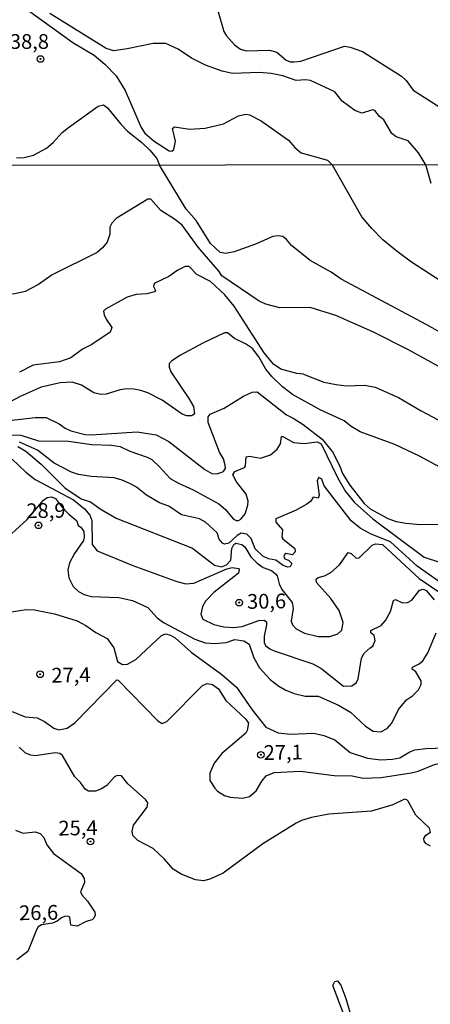
# Model space of a CAD drawing. Extents: x 180702 to 183120, y 1677049 to 1679827.
# Drawn here: x 182914 to 182984, y 1677466 to 1677633 of the extents above; entities that cross this region are included whole.
import ezdxf
from ezdxf.enums import TextEntityAlignment as Align

# ---------------------------------------------------------------- set-up
doc = ezdxf.new("R2010")
doc.units = 0
doc.header["$MEASUREMENT"] = 0
doc.layers.get('0').update_dxf_attribs({"linetype": 'CONTINUOUS'})
for name, color, linetype in [('IMAGEM', 7, 'CONTINUOUS'), ('V-CURVA_DE_NIVEL', 4, 'CONTINUOUS'), ('V-CURVA_MESTRA', 1, 'CONTINUOUS'), ('V-PONTO_DE_APARELHO', 4, 'CONTINUOUS'), ('V-TEXTO_DE_ALTIMETRIA', 31, 'CONTINUOUS'), ('X-LIMITE_1000', 7, 'CONTINUOUS')]:
    doc.layers.add(name, color=color, linetype=linetype)
picture_1 = doc.add_image_def('image1.jpg', size_in_pixel=(4028, 4627))

# ---------------------------------------------------------------- blocks, each defined once
blk = doc.blocks.new('805')
at = {"color": 0, "linetype": 'ByBlock', "lineweight": -2}
for radius in [0.562, 0.0806]:
    blk.add_circle((0, 0), radius, dxfattribs=at)

msp = doc.modelspace()

# ---------------------------------------------------------------- linework, layer by layer
at = {"layer": 'V-CURVA_DE_NIVEL'}
for points in [[(182914.54, 1677635.08), (182923.25, 1677628.83), (182926.9, 1677626.67), (182928.7, 1677625.15), (182930.6, 1677623.15), (182932.13, 1677620.7), (182934.85, 1677614.38), (182935.46, 1677613.42), (182937.05, 1677612.06), (182939.57, 1677610.46), (182940.06, 1677610.38), (182940.39, 1677610.66)], [(182947.81, 1677634.39), (182948.86, 1677630.7), (182949.32, 1677629.94), (182950.68, 1677628.4), (182951.7, 1677627.69), (182952.63, 1677627.4), (182956.61, 1677627.54), (182957.83, 1677627.15), (182959.44, 1677625.82), (182960.09, 1677625.55), (182960.76, 1677625.53), (182961.9, 1677625.67), (182969.31, 1677628.19), (182970.31, 1677628.05), (182972.36, 1677627.31), (182979, 1677623.13), (182979.77, 1677622.39), (182980.98, 1677620.76), (182988, 1677616.29)], [(182913.7, 1677609.27), (182915.01, 1677609.29), (182916.61, 1677609.73), (182918.79, 1677610.91), (182919.92, 1677611.86), (182921.45, 1677613.54), (182922.54, 1677614.41), (182927.57, 1677618.01), (182928.46, 1677618.22), (182929.15, 1677617.75), (182931.37, 1677614.98), (182932.55, 1677613.76), (182934.97, 1677611.87), (182936.32, 1677610.55), (182937.48, 1677609.13), (182937.95, 1677608.01)], [(182945.69, 1677614.28), (182948.82, 1677615.04), (182951.33, 1677616.37), (182952.57, 1677616.68), (182953.24, 1677616.57), (182955.19, 1677615.54), (182959.83, 1677612.24), (182960.88, 1677611.01), (182961.97, 1677610.12), (182966.44, 1677608.85), (182967.26, 1677608.02)], [(182940.39, 1677610.66), (182940.66, 1677612.1), (182940.18, 1677614.23), (182940.52, 1677614.53), (182943.02, 1677614.09), (182945.69, 1677614.28)], [(182928.3, 1677593.98), (182927.38, 1677593.21), (182919.76, 1677589.43), (182917.44, 1677587.78), (182915.2, 1677586.59), (182913.43, 1677586.2), (182912.01, 1677586.13), (182910.45, 1677586.55), (182908.67, 1677587.39), (182905.46, 1677589.35), (182902.98, 1677591.15), (182897.67, 1677593.67), (182894.37, 1677595.61), (182891.5, 1677597.81), (182887.69, 1677601.11), (182883.87, 1677603.74), (182881.03, 1677606.14), (182878.46, 1677607.88)], [(182993.02, 1677575.43), (182983.27, 1677580.93), (182968.73, 1677588.67), (182967.04, 1677589.86), (182963.49, 1677591.86), (182960.33, 1677594.38), (182959.51, 1677595.39), (182958.85, 1677595.91), (182958.1, 1677596.05), (182957.19, 1677595.89), (182954.22, 1677594.62), (182950.6, 1677593.32), (182949.13, 1677593.01), (182948.25, 1677593.18), (182946.58, 1677594.75), (182944.15, 1677598.62), (182942.47, 1677600.56), (182937.95, 1677608.01)], [(182985.64, 1677588.31), (182980.67, 1677591.57), (182978.27, 1677593.38), (182975.84, 1677595.37), (182973.96, 1677597.25), (182972.26, 1677599.24), (182967.26, 1677608.02)], [(182985.82, 1677573.57), (182980.04, 1677576.76), (182974.1, 1677579.76), (182967.83, 1677582.49), (182963.48, 1677583.85), (182958.36, 1677583.82), (182956.01, 1677584.41), (182954.84, 1677584.94), (182948.54, 1677589.22), (182948.06, 1677589.96), (182944.51, 1677594.11), (182941.79, 1677597.81), (182940.51, 1677598.87), (182938.16, 1677600.32), (182936.46, 1677602.22), (182936, 1677602.24), (182930.62, 1677598.98)], [(182930.62, 1677598.98), (182929.85, 1677598.2), (182929.52, 1677597.5), (182929.54, 1677596.29), (182929.05, 1677594.95), (182928.3, 1677593.98)], [(182962.39, 1677572.56), (182961.24, 1677572.7), (182958.55, 1677573.42), (182957.26, 1677574.27), (182955.68, 1677576.18), (182950.62, 1677584.09), (182949.04, 1677586.02), (182946.58, 1677588.27), (182944.26, 1677589.46), (182943, 1677590.81), (182942.28, 1677590.8), (182941.06, 1677590.23), (182939.54, 1677589.11), (182937.03, 1677587.94), (182936.94, 1677587.44), (182937.28, 1677586.78), (182937.1, 1677586.55), (182935.8, 1677586.18), (182934.01, 1677586.06), (182932.47, 1677585.62), (182928.81, 1677583.59), (182928.46, 1677583.22), (182928.55, 1677582.64), (182928.88, 1677581.87), (182929.85, 1677580.49), (182929.58, 1677579.71), (182926.5, 1677577.58), (182924.87, 1677576.81), (182922.93, 1677575.36), (182920.98, 1677574.63), (182916.55, 1677574.09), (182914.24, 1677572.88)], [(182962.39, 1677572.56), (182965.8, 1677571.22), (182967.88, 1677570.83), (182969.63, 1677570.61), (182972.78, 1677570.68), (182974.5, 1677570.35), (182978.45, 1677568.61), (182982.3, 1677566.32), (182988.07, 1677563.28)], [(182912.44, 1677564.68), (182916.89, 1677565.19), (182918.74, 1677565.2), (182920.94, 1677564.15), (182921.96, 1677563.41), (182922.92, 1677562.95), (182925.37, 1677562.33), (182926.36, 1677562.26), (182934.16, 1677562.79), (182937.38, 1677562.26), (182939.52, 1677561.16), (182945.63, 1677556.4), (182946.82, 1677555.74), (182947.74, 1677555.67), (182948.78, 1677556.07), (182949.13, 1677556.6), (182949.11, 1677557.12), (182948.82, 1677558.23), (182948.12, 1677559.35), (182946.18, 1677564.35), (182946.18, 1677565.35), (182946.55, 1677565.77), (182948.91, 1677566.78), (182952.21, 1677568.85), (182953.67, 1677569.49), (182954.49, 1677569.58), (182959.46, 1677565.68), (182960.64, 1677565.11), (182962.29, 1677564.03), (182965.51, 1677561.55), (182967.27, 1677559.37), (182968.55, 1677556.95), (182968.97, 1677555.69), (182970.24, 1677553.73), (182972.65, 1677550.63), (182973.66, 1677549.75), (182976.66, 1677548.07), (182978.09, 1677547.59), (182979.7, 1677547.28), (182982.16, 1677547.06), (182985.89, 1677547.1)], [(182912.42, 1677562.26), (182914.46, 1677562.19), (182917.42, 1677561.25), (182922.54, 1677561.22), (182926.5, 1677560.61), (182929.84, 1677560.54), (182931.26, 1677560.28), (182932.91, 1677559.49), (182935.88, 1677558.47), (182936.65, 1677558.07), (182937.91, 1677556.93), (182939.77, 1677554.86), (182941.15, 1677554.06), (182943.68, 1677552.96), (182948, 1677550.58), (182949.16, 1677549.61), (182950.43, 1677548.03), (182950.93, 1677547.75), (182951.35, 1677547.76), (182951.77, 1677547.99), (182952.48, 1677548.9), (182952.92, 1677550.34), (182952.96, 1677551), (182952.62, 1677552.21), (182951.03, 1677554.28), (182950.4, 1677555.5), (182950.72, 1677556.03), (182952.37, 1677556.75), (182952.55, 1677557.04), (182952.66, 1677558.52), (182953.23, 1677558.65), (182955.08, 1677558.34), (182956.75, 1677558.89), (182957.91, 1677559.86), (182958.48, 1677560.77), (182958.63, 1677561.97), (182958.89, 1677561.98), (182960.66, 1677560.99), (182962.46, 1677560.79), (182964.69, 1677561.09), (182965.35, 1677560.76), (182968.17, 1677554.92), (182969.5, 1677552.65), (182970.99, 1677550.78), (182974.15, 1677548.01), (182982.83, 1677541.55), (182985.45, 1677540.69)], [(182933.06, 1677553.95), (182931.61, 1677554.61), (182930.28, 1677554.97), (182926.39, 1677555.23), (182924.2, 1677555.56), (182923.03, 1677555.93), (182920.11, 1677557.44), (182917.25, 1677559.66), (182914.21, 1677561.03)], [(182913.91, 1677560.32), (182915.26, 1677559.49), (182917.9, 1677557.28), (182921.9, 1677553.31), (182924.67, 1677551.4), (182926.25, 1677550.89), (182927.9, 1677549.72), (182930.6, 1677548.16), (182943.57, 1677543.04), (182947.26, 1677540.16), (182948.44, 1677539.89), (182949.33, 1677540.25), (182950.02, 1677541.04), (182950.23, 1677543.02), (182950.54, 1677543.66)], [(182944.75, 1677548.03), (182941.68, 1677548.73), (182939.54, 1677550.18), (182937.96, 1677550.74), (182935.77, 1677552.02), (182934.04, 1677553.38), (182933.06, 1677553.95)], [(182989.26, 1677534.63), (182981.64, 1677540.01), (182977.13, 1677544.14), (182973.82, 1677545.41), (182972, 1677546.42), (182970.47, 1677547.7), (182965.9, 1677553.6), (182965.48, 1677554.73), (182964.98, 1677555.05), (182964.67, 1677554.52), (182965, 1677552.06), (182964.85, 1677551.53), (182963.98, 1677551.68), (182963.62, 1677551.03), (182962.93, 1677550.51), (182961.1, 1677549.52), (182957.68, 1677548.02), (182957.7, 1677547.46), (182958.78, 1677546.15), (182958.72, 1677544.93), (182958.85, 1677544.65), (182960.88, 1677543), (182960.97, 1677542.41), (182960.52, 1677541.94), (182959.38, 1677542.12), (182959.18, 1677542.03), (182959.05, 1677541.63), (182959.2, 1677541.26), (182959.82, 1677541), (182960.39, 1677540.44), (182960.13, 1677539.91), (182959.71, 1677539.8), (182958.94, 1677540.12), (182957.68, 1677541.02), (182956.45, 1677541.26), (182955.46, 1677541.68), (182954.2, 1677542.94), (182953.52, 1677544.67), (182952.76, 1677545.45), (182951.78, 1677545.58), (182951.11, 1677545.18), (182949.72, 1677543.92), (182948.98, 1677543.75), (182948.63, 1677543.88), (182948.09, 1677544.57), (182947.74, 1677545.66), (182945.76, 1677547.47), (182944.75, 1677548.03)], [(182910.85, 1677543.73), (182915.53, 1677547.92), (182918.28, 1677551.19), (182918.92, 1677551.66), (182919.66, 1677551.77), (182920.33, 1677551.49), (182921.34, 1677550.12), (182922.6, 1677548.8), (182923.96, 1677547.67), (182924.17, 1677546.9), (182924.64, 1677546.59), (182925.11, 1677545.87), (182925.2, 1677544.89), (182925.06, 1677544.36), (182923.54, 1677542.14), (182922.7, 1677540.57), (182922.38, 1677539.39), (182922.6, 1677538.02), (182923.33, 1677536.56), (182924.21, 1677535.71), (182925.19, 1677535.18), (182926.39, 1677534.84), (182931.04, 1677534.69), (182933.39, 1677534.16), (182935.99, 1677532.97), (182937.56, 1677531.23), (182938.62, 1677530.42), (182943.93, 1677527.6), (182945.69, 1677526.98), (182947.34, 1677526.89), (182949.24, 1677527.07), (182950.72, 1677527.55), (182952.26, 1677527.33), (182953.15, 1677526.76), (182953.94, 1677524.46), (182954.91, 1677522.77), (182956.74, 1677520.79), (182958.21, 1677519.66), (182959.24, 1677519.02), (182960.77, 1677518.4), (182962.64, 1677517.96), (182964.84, 1677517.92), (182968.28, 1677516.4), (182970.33, 1677515.21), (182972.91, 1677512.85), (182974.17, 1677512.04), (182975.49, 1677511.88), (182976.53, 1677512.47), (182977.34, 1677513.37), (182978.5, 1677515.71), (182979.84, 1677517.3)], [(182950.54, 1677543.66), (182950.87, 1677543.92), (182951.91, 1677543.68), (182952.41, 1677543.25), (182953.45, 1677541.56), (182954.49, 1677540.49), (182955.54, 1677539.76)], [(182955.54, 1677539.76), (182956.93, 1677539.27), (182957.62, 1677538.7), (182957.88, 1677538.33), (182958.23, 1677536.98), (182958.7, 1677536.03), (182960.44, 1677533.83), (182960.64, 1677532.81), (182960.28, 1677530.68), (182960.51, 1677530.06), (182961.1, 1677529.36), (182962.53, 1677528.61), (182964.84, 1677528.06), (182966.81, 1677528.06), (182968.19, 1677528.52), (182968.85, 1677529.12), (182969.08, 1677530.43), (182968.44, 1677532.48), (182967.01, 1677534.53), (182964.56, 1677537.2), (182964.52, 1677537.78), (182964.87, 1677538.06), (182965.94, 1677538.33), (182966.98, 1677538.95), (182968.46, 1677540.23), (182969.94, 1677542.34), (182970.46, 1677542.14), (182971.28, 1677541.35), (182971.83, 1677541.39), (182974, 1677543.55), (182974.56, 1677543.81), (182975.79, 1677543.66), (182982.01, 1677537.93), (182986.18, 1677535.09)], [(182912.11, 1677532.13), (182915.34, 1677532.62), (182916.73, 1677532.57), (182920.13, 1677531.89), (182924.01, 1677530.75), (182925.48, 1677529.95), (182927.16, 1677528.76), (182929.1, 1677527.73), (182930.18, 1677526.14), (182930.82, 1677523.82), (182931.7, 1677523.3), (182932.55, 1677523.38), (182933.95, 1677524.18), (182938.29, 1677528.23), (182938.99, 1677528.5), (182939.79, 1677528.32), (182940.6, 1677527.82), (182943.31, 1677525.42), (182948.51, 1677521.62), (182950.98, 1677519.48), (182953.64, 1677515.61), (182955.98, 1677512.68), (182958.08, 1677511.74), (182960.16, 1677511.49), (182964.1, 1677511.69), (182965.83, 1677511.28), (182967.69, 1677510.54), (182970.27, 1677508.42), (182973.2, 1677507.41), (182975.51, 1677507.14), (182977.45, 1677507.24), (182978.71, 1677507.51), (182980.4, 1677508.53), (182981.24, 1677508.84), (182983.14, 1677509.06), (182987.79, 1677509.24)], [(182981.41, 1677522.1), (182980.81, 1677522.53), (182980.85, 1677522.85), (182982.01, 1677523.45), (182982.58, 1677523.93), (182983.45, 1677525.28), (182984.88, 1677528.67)], [(182979.84, 1677517.3), (182980.87, 1677518), (182981.88, 1677519.04), (182982.32, 1677519.95), (182982.32, 1677520.54), (182981.41, 1677522.1)], [(182912.97, 1677515.36), (182915.19, 1677514.42), (182917.18, 1677514.26), (182918.43, 1677513.64), (182920.02, 1677512.52), (182920.9, 1677512.25), (182922.29, 1677512.52), (182923.61, 1677513.43), (182930.73, 1677520.72), (182930.95, 1677520.67), (182937.67, 1677513.78), (182938.4, 1677513.31), (182939.19, 1677513.67), (182945.23, 1677519.73), (182946.06, 1677520.12), (182946.93, 1677519.93), (182947.94, 1677519.2), (182949.18, 1677517.21), (182952.59, 1677514.07), (182953.03, 1677513.38), (182952.81, 1677512.13), (182952.59, 1677511.7), (182948.52, 1677508.2), (182947.22, 1677506.59), (182946.47, 1677504.87), (182946.47, 1677503.62), (182947.31, 1677502.36), (182947.79, 1677501.86), (182948.95, 1677501.11), (182949.93, 1677500.81), (182952.02, 1677500.66), (182953.23, 1677500.95), (182954.34, 1677501.87), (182955.28, 1677503.53), (182956.06, 1677504.43), (182957.37, 1677505.01), (182961.84, 1677505.22), (182967.55, 1677504.5), (182970.62, 1677504.45), (182972.49, 1677504.04)], [(182916.14, 1677507.94), (182915.23, 1677508.29), (182914.17, 1677509.31)], [(182924.54, 1677503.3), (182923.59, 1677504.26), (182921.5, 1677507.89), (182921.05, 1677508.2), (182920.24, 1677508.36), (182916.87, 1677507.85), (182916.14, 1677507.94)], [(182972.49, 1677504.04), (182975.53, 1677504.17), (182980.62, 1677504.94), (182981.83, 1677505.25), (182984.61, 1677506.37), (182986.33, 1677506.77), (182988.64, 1677507.06)], [(182983.88, 1677492.49), (182983.09, 1677492.97), (182982.81, 1677493.37), (182982.77, 1677493.81), (182983.14, 1677494.38), (182983.89, 1677494.87), (182983.71, 1677495.57), (182981.4, 1677497.78), (182980.14, 1677500.12), (182979.9, 1677500.38), (182979.48, 1677500.46), (182977.51, 1677499.51), (182973.91, 1677498.45), (182966.67, 1677497.93), (182963.7, 1677497.38), (182962.02, 1677496.87), (182961.1, 1677496.43), (182955.46, 1677492.89), (182948.72, 1677487.94), (182946.47, 1677486.91), (182945.41, 1677486.65), (182944.04, 1677486.77), (182941.61, 1677487.78), (182940.29, 1677488.59), (182938.82, 1677490.28), (182936.86, 1677492.09), (182934.27, 1677493.46), (182933.44, 1677494.29), (182933.29, 1677495.06), (182933.55, 1677496.08), (182935.84, 1677499.12), (182936, 1677499.86), (182935.56, 1677500.44), (182932.56, 1677503.07), (182931.48, 1677504.41), (182930.77, 1677504.48), (182930.34, 1677504.25), (182929.03, 1677502.8), (182928, 1677502.19), (182927.09, 1677501.83), (182925.92, 1677501.83), (182925.33, 1677502.19), (182924.54, 1677503.3)], [(182913.56, 1677495.22), (182914.75, 1677494.72), (182916.89, 1677494.94), (182917.69, 1677494.67), (182918.35, 1677493.96), (182918.83, 1677492.75), (182920, 1677491.25), (182924.69, 1677487.88), (182925.19, 1677487.02), (182925.24, 1677486.34), (182924.54, 1677484.77), (182924.78, 1677484.23), (182925.73, 1677483.19), (182926.98, 1677481.29), (182927.03, 1677480.81), (182926.8, 1677480.28), (182926.54, 1677480.04), (182925.52, 1677479.73), (182923.99, 1677478.96), (182922.9, 1677479.09), (182922.77, 1677480.48), (182922.4, 1677480.61), (182921.87, 1677480.6), (182921.31, 1677480.35), (182920.61, 1677479.79), (182919.82, 1677479.44), (182917.93, 1677479.18), (182917.37, 1677478.8), (182917.07, 1677478.29), (182915.65, 1677474.65), (182913.75, 1677473.25)]]:
    msp.add_lwpolyline(points, dxfattribs=at)
at = {"layer": 'V-CURVA_MESTRA'}
for points in [[(182983.11, 1677608.04), (182981.87, 1677610.13), (182980.1, 1677612.12), (182978.07, 1677612.84), (182977.36, 1677613.39), (182976, 1677615.72), (182975.26, 1677616.29), (182974.47, 1677617.31), (182974.1, 1677617.4), (182972.24, 1677616.85), (182971.08, 1677617.27), (182968.91, 1677618.86), (182967.67, 1677620.45), (182963.58, 1677622.39), (182962.7, 1677622.48), (182961.13, 1677622.36), (182958.84, 1677623.18), (182956.89, 1677623.58), (182954.87, 1677623.71), (182950.34, 1677623.58), (182948.6, 1677623.93), (182945.75, 1677624.96), (182943.35, 1677626.17), (182941.11, 1677627.67), (182939.01, 1677628.64), (182936.89, 1677628.64), (182932.46, 1677627.72), (182930.2, 1677627.41), (182928.92, 1677627.81), (182919.34, 1677633.72)], [(182984.03, 1677604.92), (182983.11, 1677608.04)], [(182987.46, 1677555.72), (182982.06, 1677558.65), (182977.87, 1677560.65), (182971.98, 1677562.77), (182970.47, 1677563.68), (182969.24, 1677564.66), (182965.17, 1677566.49), (182960.51, 1677569.14), (182958.8, 1677570.41), (182957.02, 1677572.18), (182955.97, 1677573.42), (182954.78, 1677575.53), (182953.71, 1677576.9), (182952.54, 1677577.73), (182950.67, 1677578.61), (182949.47, 1677579.58), (182948.98, 1677579.6), (182945.32, 1677577.84), (182941.52, 1677575.77), (182940.05, 1677574.84), (182939.61, 1677574.39), (182939.61, 1677573.74), (182939.88, 1677572.97), (182942.94, 1677568.45), (182943.71, 1677567.08), (182943.88, 1677565.83), (182943.44, 1677565.47), (182942.61, 1677565.5), (182941.82, 1677565.75), (182938.4, 1677568.15), (182935.95, 1677569.4), (182934.78, 1677569.77), (182933.61, 1677570.04), (182932.44, 1677570.07), (182931.26, 1677569.93), (182928.88, 1677569.16), (182928, 1677569.12), (182926.83, 1677569.42), (182924.71, 1677570.7), (182923.17, 1677571.19), (182921.09, 1677571.1), (182917.86, 1677570.33), (182914.31, 1677568.79), (182911.07, 1677567.04)], [(182912.96, 1677558.16), (182915.26, 1677555.95), (182916.87, 1677554.68), (182923.37, 1677551.24), (182925.24, 1677549.74), (182926.14, 1677548.66), (182926.48, 1677547.74), (182926.52, 1677543.66), (182927.36, 1677542.62), (182933.42, 1677540.12), (182940.89, 1677537.42), (182942.43, 1677537.01), (182943.79, 1677537.14), (182949.39, 1677539.56), (182950.3, 1677539.76), (182951.32, 1677539.6), (182951.45, 1677539.45), (182951.33, 1677538.79), (182947.15, 1677535.51), (182945.76, 1677534.06), (182945.25, 1677533.17), (182944.94, 1677531.88), (182945.3, 1677531.02), (182947.15, 1677530.13), (182948.84, 1677529.73), (182950.52, 1677529.58), (182951.99, 1677529.74), (182954.81, 1677530.79), (182955.7, 1677530.83), (182956.07, 1677530.54), (182956.12, 1677530.02), (182955.71, 1677528.15), (182955.72, 1677526.98), (182955.99, 1677526.5), (182956.65, 1677525.99), (182957.41, 1677525.66), (182963.94, 1677523.45), (182965.28, 1677522.7), (182969.17, 1677519.66), (182970.55, 1677519.69), (182971.33, 1677520.26), (182971.64, 1677520.87), (182972.23, 1677524.38), (182972.67, 1677525.23), (182973.65, 1677526.14), (182974.15, 1677526.41), (182974.53, 1677527.41), (182974.34, 1677528.25), (182973.78, 1677528.67), (182973.8, 1677529.11), (182975.55, 1677529.91), (182976.28, 1677530.79), (182977.12, 1677532.29), (182977.65, 1677534.16), (182977.96, 1677534.36), (182979.15, 1677533.77), (182979.99, 1677533.81), (182980.76, 1677534.23), (182982.04, 1677535.95), (182982.68, 1677536.1), (182983.18, 1677535.86), (182984.55, 1677534.31)], [(182969.21, 1677463.97), (182967.36, 1677468.9), (182967.69, 1677469.57), (182968.11, 1677469.68), (182968.72, 1677468.95), (182969.56, 1677466.68), (182970.58, 1677463.2)]]:
    msp.add_lwpolyline(points, dxfattribs=at)
at = {"layer": 'X-LIMITE_1000', "linetype": 'Continuous'}
msp.add_line((183117.55, 1677608.3), (180705.77, 1677604.35), dxfattribs=at)

# ---------------------------------------------------------------- block references
at = {"layer": 'V-PONTO_DE_APARELHO'}
for p in [(182917.77, 1677626.02), (182917.44, 1677546.92), (182951.47, 1677533.81), (182917.72, 1677521.66), (182955.13, 1677508.01), (182926.27, 1677493.3)]:
    msp.add_blockref('805', p, dxfattribs=at)

# ---------------------------------------------------------------- texts
at = {"layer": 'V-TEXTO_DE_ALTIMETRIA'}
msp.add_text('38,8', height=2.5, dxfattribs=at).set_placement((182915.9, 1677628.66), align=Align.MIDDLE)
for s, p in [('28,9', (182918.7, 1677549.11)), ('30,6', (182956.11, 1677533.73)), ('27,4', (182922.94, 1677521.22)), ('27,1', (182958.93, 1677508.1)), ('25,4', (182924.13, 1677495.28)), ('26,6', (182917.46, 1677480.92))]:
    msp.add_text(s, height=2.5, rotation=0.8349, dxfattribs=at).set_placement(p, align=Align.MIDDLE)

# ---------------------------------------------------------------- referenced raster images: frames only (the image files are external)
at = {"layer": 'IMAGEM', "linetype": 'Continuous'}
image = msp.add_image(picture_1, insert=(180702.53, 1677049.17), size_in_units=(2417.88, 2777.44), dxfattribs=at)
image.dxf.flags = 7

doc.saveas('drawing.dxf')
